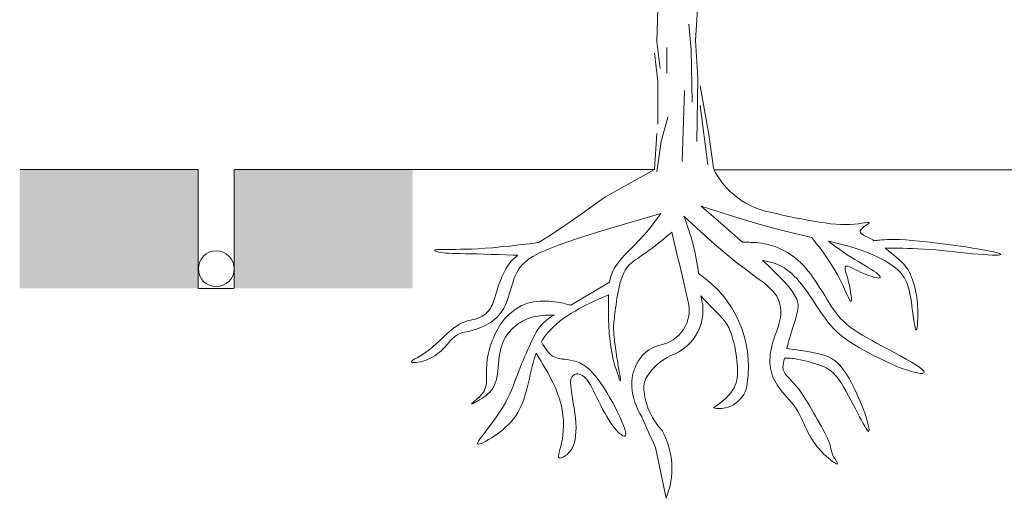
# Model space of a CAD drawing. Units: millimetres. Extents: x -11947 to 154668, y -3962 to 48275.
# Drawn here: x 127463 to 144005, y -3962 to 4085 of the extents above; entities that cross this region are included whole.
import ezdxf

# ---------------------------------------------------------------- set-up
doc = ezdxf.new("R2010")
doc.units = ezdxf.units.MM
doc.linetypes.add('ADTI_2', pattern=[0.75, 0.5, -0.25])
doc.layers.get('0').update_dxf_attribs({"lineweight": 0})
for name, color, linetype, lineweight in [('Apzimejums', 7, 'Continuous', 13), ('Kanalizācija', 7, 'Continuous', 13), ('Koki-krumi', 7, 'Continuous', 13)]:
    doc.layers.add(name, color=color, linetype=linetype, lineweight=lineweight)

# ---------------------------------------------------------------- blocks, each defined once
blk = doc.blocks.new('Koks')
at = {"layer": 'Koki-krumi', "color": 32}
for p, q in [((-2482, 3714), (-2445, 5061)), ((-1830, 3733), (-1756, 4924)), ((-1905, 3577), (-1942, 4007)), ((-2426, 3265), (-2482, 3714)), ((-1793, 3109), (-1830, 3733)), ((-2464, 3050), (-2520, 3519)), ((-2315, 3187), (-2315, 3616)), ((-1886, 2699), (-1905, 3577)), ((-2464, 2328), (-2464, 3050)), ((-1811, 2035), (-1793, 3109)), ((-2054, 1703), (-2016, 2894)), ((-1606, 2152), (-1756, 2972)), ((-1625, 1645), (-1756, 2640)), ((-2408, 2035), (-2296, 2445)), ((-2520, 1567), (-2482, 2172)), ((-1532, 1586), (-1606, 2152)), ((-2482, 1527), (-2408, 2035))]:
    blk.add_line(p, q, dxfattribs=at)

msp = doc.modelspace()

# ---------------------------------------------------------------- hatches: boundary and pattern name
at = {"layer": 'Apzimejums', "linetype": 'ADTI_2', "ltscale": 5}
h = msp.add_hatch(color=256, dxfattribs=at)
h.set_gradient(color1=(255, 255, 255), color2=(247, 171, 174), tint=1, name='INVHEMISPHERICAL')
h.paths.add_polyline_path([(130463, 1566), (127463, 1566), (127463, -434), (130463, -434)])
h = msp.add_hatch(color=256, dxfattribs=at)
h.set_gradient(color1=(255, 255, 255), color2=(247, 171, 174), tint=1, name='INVHEMISPHERICAL')
h.paths.add_polyline_path([(134066, 1566), (131066, 1566), (131066, -434), (134066, -434)])

# ---------------------------------------------------------------- linework, layer by layer
at = {"linetype": 'ADTI_2', "ltscale": 5}
for p, q in [((130463, 1566), (127466, 1566)), ((138130, 1567), (131066, 1566)), ((149064, 1558), (139131, 1558))]:
    msp.add_line(p, q, dxfattribs=at)
msp.add_lwpolyline([(131066, 1566), (131066, -434), (130463, -434), (130463, 1566)], dxfattribs=at)
at = {"layer": 'Kanalizācija'}
msp.add_circle((130765, -103), 300, dxfattribs=at)
at = {"layer": 'Koki-krumi', "color": 32}
msp.add_lwpolyline([(138130, 1567), (137296, 1101), (136915, 828), (136620, 622), (136398, 473), (136236, 370), (136182, 337), (136027, 318), (135851, 297), (135691, 279), (135543, 264), (135407, 251), (135281, 242), (135164, 234), (135057, 229), (134959, 226), (134870, 224), (134790, 222), (134719, 222), (134657, 222), (134605, 222), (134560, 222), (134524, 221), (134494, 221), (134472, 219), (134455, 217), (134444, 214), (134438, 211), (134437, 206), (134440, 200), (134449, 194), (134462, 188), (134481, 181), (134506, 175), (134538, 169), (134575, 165), (134619, 161), (134671, 158), (134730, 156), (134796, 154), (134871, 152), (134955, 150), (135048, 148), (135151, 146), (135263, 142), (135382, 139), (135506, 135), (135631, 130), (135756, 125), (135827, 123), (135824, 121), (135785, 88), (135749, 53), (135716, 17), (135686, -20), (135659, -60), (135633, -103), (135608, -147), (135585, -193), (135564, -241), (135544, -289), (135525, -338), (135508, -387), (135492, -435), (135477, -483), (135463, -530), (135449, -576), (135435, -620), (135420, -662), (135404, -702), (135386, -739), (135366, -774), (135344, -805), (135319, -834), (135292, -859), (135263, -882), (135232, -902), (135200, -919), (135167, -933), (135132, -945), (135097, -954), (135060, -963), (135022, -971), (134982, -981), (134941, -994), (134896, -1012), (134850, -1035), (134800, -1066), (134747, -1106), (134692, -1152), (134635, -1203), (134576, -1257), (134517, -1312), (134458, -1367), (134399, -1419), (134342, -1466), (134286, -1507), (134233, -1543), (134185, -1573), (134141, -1598), (134104, -1619), (134075, -1636), (134054, -1649), (134043, -1660), (134043, -1668), (134052, -1674), (134070, -1677), (134095, -1678), (134125, -1676), (134160, -1672), (134198, -1665), (134237, -1655), (134277, -1643), (134317, -1628), (134356, -1610), (134396, -1589), (134435, -1566), (134472, -1540), (134509, -1512), (134544, -1481), (134578, -1448), (134611, -1413), (134642, -1378), (134672, -1344), (134702, -1310), (134731, -1279), (134760, -1252), (134788, -1228), (134817, -1210), (134846, -1196), (134876, -1185), (134906, -1176), (134938, -1169), (134971, -1163), (135006, -1156), (135043, -1148), (135082, -1137), (135123, -1124), (135165, -1109), (135207, -1092), (135250, -1073), (135292, -1052), (135333, -1030), (135372, -1005), (135410, -979), (135445, -951), (135478, -922), (135509, -889), (135538, -855), (135565, -817), (135590, -777), (135613, -733), (135634, -686), (135653, -637), (135671, -585), (135687, -532), (135703, -478), (135719, -425), (135735, -372), (135751, -320), (135767, -270), (135786, -222), (135808, -175), (135835, -129), (135867, -83), (135907, -37), (135956, 9), (136014, 56), (136086, 105), (136186, 159), (136328, 223), (136528, 300), (136803, 395), (137168, 511), (137639, 654), (138232, 826), (138147, 701), (138056, 585), (137963, 477), (137870, 377), (137780, 284), (137696, 198), (137620, 118), (137554, 44), (137500, -24), (137458, -88), (137427, -146), (137403, -201), (137387, -252), (137376, -301), (137372, -329), (137093, -496), (136865, -631), (136721, -715), (136718, -714), (136704, -710), (136689, -707), (136673, -703), (136653, -697), (136629, -691), (136600, -684), (136568, -677), (136532, -670), (136493, -664), (136451, -658), (136406, -652), (136358, -648), (136308, -646), (136256, -645), (136204, -647), (136150, -651), (136097, -658), (136045, -669), (135993, -683), (135943, -701), (135895, -723), (135849, -748), (135805, -775), (135763, -805), (135723, -836), (135687, -868), (135653, -901), (135622, -934), (135593, -967), (135567, -1001), (135543, -1035), (135520, -1071), (135499, -1107), (135479, -1145), (135459, -1185), (135440, -1227), (135421, -1270), (135402, -1314), (135385, -1359), (135369, -1406), (135355, -1452), (135342, -1500), (135331, -1547), (135323, -1594), (135317, -1641), (135313, -1688), (135310, -1734), (135308, -1779), (135307, -1823), (135306, -1866), (135306, -1907), (135306, -1947), (135305, -1985), (135303, -2022), (135299, -2058), (135291, -2093), (135280, -2127), (135264, -2160), (135244, -2193), (135218, -2225), (135188, -2256), (135157, -2285), (135126, -2311), (135098, -2334), (135075, -2352), (135059, -2366), (135052, -2374), (135057, -2375), (135070, -2371), (135092, -2361), (135121, -2348), (135154, -2330), (135189, -2309), (135226, -2286), (135263, -2261), (135298, -2235), (135330, -2207), (135360, -2177), (135388, -2145), (135412, -2110), (135434, -2071), (135453, -2029), (135468, -1982), (135480, -1931), (135490, -1876), (135497, -1818), (135503, -1758), (135509, -1698), (135515, -1638), (135521, -1580), (135530, -1524), (135540, -1472), (135553, -1423), (135568, -1377), (135585, -1334), (135604, -1293), (135625, -1255), (135648, -1220), (135672, -1186), (135698, -1155), (135725, -1125), (135754, -1097), (135784, -1072), (135814, -1048), (135846, -1025), (135878, -1005), (135910, -986), (135943, -969), (135976, -953), (136010, -940), (136045, -927), (136081, -917), (136119, -908), (136158, -900), (136200, -894), (136244, -889), (136292, -885), (136343, -883), (136399, -881), (136443, -880), (136372, -925), (136316, -965), (136272, -1001), (136234, -1039), (136200, -1080), (136170, -1123), (136142, -1168), (136116, -1214), (136092, -1263), (136068, -1313), (136044, -1365), (136020, -1418), (135996, -1473), (135971, -1528), (135946, -1585), (135920, -1643), (135896, -1703), (135871, -1763), (135847, -1824), (135824, -1886), (135801, -1948), (135777, -2012), (135753, -2076), (135726, -2142), (135697, -2208), (135665, -2275), (135630, -2343), (135590, -2411), (135548, -2480), (135503, -2548), (135457, -2614), (135411, -2678), (135365, -2739), (135322, -2796), (135282, -2848), (135247, -2895), (135216, -2936), (135190, -2971), (135171, -3000), (135158, -3023), (135153, -3039), (135156, -3049), (135167, -3052), (135188, -3048), (135217, -3038), (135253, -3022), (135294, -3001), (135339, -2976), (135387, -2947), (135437, -2915), (135488, -2880), (135537, -2843), (135585, -2804), (135632, -2763), (135676, -2720), (135719, -2674), (135759, -2626), (135796, -2575), (135830, -2522), (135861, -2465), (135889, -2406), (135914, -2345), (135937, -2282), (135957, -2217), (135976, -2151), (135994, -2084), (136010, -2016), (136026, -1948), (136042, -1880), (136058, -1813), (136073, -1747), (136090, -1682), (136108, -1618), (136127, -1558), (136139, -1522), (136156, -1549), (136174, -1579), (136195, -1614), (136222, -1657), (136254, -1712), (136293, -1776), (136334, -1849), (136378, -1929), (136421, -2015), (136463, -2105), (136501, -2198), (136533, -2291), (136558, -2385), (136577, -2477), (136590, -2568), (136597, -2656), (136599, -2741), (136596, -2822), (136590, -2898), (136580, -2968), (136568, -3033), (136554, -3091), (136540, -3142), (136528, -3185), (136519, -3222), (136514, -3251), (136516, -3271), (136524, -3284), (136542, -3288), (136566, -3283), (136596, -3271), (136629, -3250), (136663, -3223), (136697, -3187), (136728, -3145), (136755, -3096), (136777, -3041), (136793, -2980), (136803, -2914), (136809, -2843), (136810, -2769), (136807, -2691), (136800, -2611), (136791, -2529), (136778, -2447), (136764, -2364), (136750, -2284), (136737, -2206), (136727, -2134), (136720, -2068), (136719, -2010), (136725, -1961), (136739, -1923), (136759, -1895), (136784, -1878), (136814, -1870), (136847, -1871), (136882, -1881), (136917, -1900), (136951, -1926), (136984, -1960), (137015, -2001), (137045, -2048), (137074, -2099), (137103, -2155), (137132, -2214), (137161, -2275), (137192, -2337), (137224, -2400), (137257, -2463), (137291, -2525), (137326, -2586), (137362, -2643), (137397, -2697), (137433, -2748), (137468, -2793), (137502, -2833), (137535, -2866), (137566, -2892), (137593, -2909), (137615, -2918), (137632, -2916), (137643, -2904), (137646, -2880), (137641, -2844), (137628, -2797), (137608, -2740), (137582, -2675), (137550, -2603), (137513, -2525), (137472, -2443), (137427, -2358), (137379, -2271), (137328, -2185), (137275, -2100), (137220, -2018), (137163, -1942), (137106, -1872), (137047, -1810), (136989, -1758), (136931, -1718), (136873, -1687), (136816, -1664), (136762, -1649), (136709, -1638), (136660, -1631), (136614, -1625), (136572, -1620), (136534, -1614), (136500, -1606), (136470, -1597), (136442, -1585), (136416, -1570), (136393, -1553), (136370, -1532), (136347, -1508), (136325, -1480), (136302, -1449), (136278, -1413), (136253, -1374), (136227, -1331), (136250, -1293), (136282, -1247), (136316, -1201), (136354, -1157), (136395, -1113), (136440, -1070), (136488, -1027), (136540, -984), (136596, -941), (136657, -898), (136723, -855), (136794, -813), (136870, -770), (136951, -728), (137033, -687), (137114, -649), (137189, -614), (137255, -585), (137307, -562), (137342, -547), (137356, -541), (137356, -556), (137355, -597), (137355, -639), (137355, -682), (137355, -727), (137355, -774), (137355, -823), (137355, -874), (137356, -926), (137357, -980), (137359, -1035), (137362, -1091), (137365, -1148), (137369, -1206), (137375, -1264), (137381, -1323), (137389, -1382), (137398, -1443), (137409, -1504), (137422, -1565), (137436, -1627), (137452, -1690), (137470, -1752), (137488, -1810), (137505, -1864), (137521, -1910), (137535, -1948), (137547, -1975), (137555, -1989), (137559, -1989), (137559, -1976), (137557, -1953), (137552, -1921), (137545, -1882), (137537, -1838), (137528, -1790), (137519, -1742), (137511, -1694), (137504, -1647), (137497, -1601), (137490, -1556), (137484, -1512), (137478, -1470), (137473, -1428), (137468, -1389), (137463, -1351), (137458, -1315), (137454, -1280), (137451, -1247), (137447, -1215), (137445, -1185), (137443, -1156), (137441, -1128), (137441, -1102), (137441, -1077), (137442, -1051), (137444, -1025), (137447, -996), (137450, -966), (137454, -932), (137458, -895), (137463, -853), (137469, -807), (137475, -758), (137482, -707), (137489, -654), (137498, -600), (137507, -545), (137517, -491), (137528, -438), (137540, -386), (137553, -336), (137567, -288), (137583, -242), (137599, -200), (137617, -161), (137636, -125), (137657, -93), (137680, -64), (137705, -38), (137733, -12), (137764, 13), (137798, 39), (137837, 66), (137880, 96), (137928, 129), (137982, 166), (138040, 208), (138104, 256), (138174, 309), (138249, 370), (138331, 438), (138418, 515, -0.001361), (138695, -657, -0.431126), (138218, -1385, 0.226989), (137822, -1718, 0.128472), (137746, -2086, 0.123505), (137916, -2592, 0.013842), (138147, -3107), (138322, -3962, 0.226594), (138257, -2823, -0.162361), (137954, -2173, -0.18333), (138001, -1920, -0.147315), (138402, -1561, 0.405124), (138905, -559), (138952, -608), (139013, -671), (139065, -724), (139110, -770), (139149, -810), (139183, -844), (139213, -875), (139239, -902), (139262, -927), (139283, -950), (139301, -973), (139318, -996), (139335, -1020), (139350, -1045), (139366, -1073), (139381, -1104), (139395, -1136), (139409, -1172), (139422, -1209), (139435, -1250), (139447, -1293), (139459, -1340), (139470, -1388), (139481, -1439), (139490, -1491), (139499, -1544), (139506, -1596), (139513, -1648), (139518, -1699), (139522, -1749), (139525, -1797), (139525, -1843), (139524, -1889), (139519, -1933), (139511, -1977), (139500, -2020), (139485, -2062), (139465, -2104), (139440, -2146), (139409, -2190), (139370, -2234), (139323, -2282), (139266, -2332), (139198, -2385), (139119, -2443, 0.449442), (139687, -2028, 0.290653), (138869, -185, 0.064751), (138619, 783), (138899, 524), (139138, 311), (139341, 138), (139513, -1), (139655, -111), (139774, -199), (139871, -270), (139952, -330), (140019, -384), (140074, -434), (140118, -481), (140154, -524), (140181, -566), (140202, -605), (140218, -643), (140230, -681), (140239, -719), (140245, -758), (140249, -797), (140250, -837), (140248, -878), (140243, -921), (140235, -965), (140224, -1011), (140210, -1060), (140194, -1110), (140177, -1162), (140158, -1215), (140140, -1269), (140122, -1322), (140106, -1376), (140092, -1430), (140081, -1482), (140073, -1534), (140069, -1584), (140067, -1634), (140068, -1682), (140071, -1730), (140078, -1776), (140087, -1820), (140098, -1864), (140112, -1906), (140129, -1947), (140149, -1987), (140170, -2027), (140195, -2067), (140222, -2106), (140252, -2145), (140284, -2184), (140318, -2224), (140353, -2264), (140388, -2304), (140424, -2345), (140458, -2387), (140490, -2430), (140520, -2473), (140546, -2518), (140571, -2563), (140593, -2610), (140614, -2657), (140636, -2704), (140657, -2753), (140680, -2802), (140705, -2851), (140733, -2901), (140762, -2950), (140794, -2999), (140828, -3047), (140864, -3094), (140900, -3138), (140937, -3180), (140975, -3220), (141013, -3256), (141050, -3288), (141085, -3317), (141117, -3341), (141146, -3360), (141169, -3373), (141187, -3381), (141199, -3383), (141203, -3378), (141200, -3368), (141193, -3353), (141181, -3334), (141168, -3312), (141153, -3288), (141138, -3262), (141125, -3236), (141115, -3210), (141107, -3184), (141100, -3157), (141093, -3129), (141085, -3099), (141077, -3067), (141066, -3032), (141052, -2994), (141034, -2952), (141013, -2907), (140989, -2859), (140962, -2808), (140932, -2755), (140901, -2699), (140869, -2642), (140835, -2583), (140801, -2524), (140767, -2464), (140732, -2404), (140697, -2346), (140662, -2288), (140627, -2234), (140592, -2182), (140556, -2134), (140521, -2090), (140487, -2050), (140454, -2013), (140423, -1980), (140394, -1950), (140367, -1922), (140344, -1896), (140325, -1872), (140310, -1849), (140299, -1826), (140292, -1804), (140288, -1779), (140287, -1753), (140289, -1724), (140294, -1690), (140301, -1651), (140311, -1607), (140311, -1606), (140321, -1606), (140332, -1606), (140342, -1606), (140354, -1606), (140369, -1606), (140388, -1607), (140410, -1608), (140436, -1610), (140465, -1614), (140500, -1619), (140539, -1626), (140583, -1634), (140630, -1644), (140681, -1656), (140733, -1670), (140785, -1684), (140838, -1700), (140888, -1717), (140936, -1735), (140980, -1754), (141021, -1774), (141059, -1797), (141095, -1824), (141131, -1854), (141165, -1890), (141201, -1932), (141236, -1981), (141274, -2037), (141312, -2100), (141351, -2167), (141390, -2238), (141429, -2310), (141468, -2383), (141505, -2455), (141541, -2525), (141574, -2590), (141606, -2651), (141634, -2705), (141660, -2751), (141682, -2789), (141701, -2817), (141716, -2834), (141726, -2838), (141732, -2830), (141733, -2809), (141729, -2777), (141720, -2733), (141707, -2680), (141689, -2617), (141666, -2547), (141638, -2468), (141605, -2383), (141568, -2294), (141528, -2203), (141484, -2111), (141439, -2022), (141392, -1937), (141344, -1859), (141295, -1789), (141247, -1730), (141199, -1681), (141149, -1640), (141096, -1607), (141040, -1579), (140979, -1556), (140913, -1537), (140840, -1520), (140759, -1504), (140672, -1489), (140581, -1475), (140485, -1462), (140388, -1449), (140350, -1444), (140363, -1392), (140380, -1333), (140396, -1275), (140413, -1217), (140431, -1161), (140448, -1106), (140464, -1054), (140480, -1004), (140495, -955), (140509, -908), (140521, -863), (140531, -821), (140538, -779), (140542, -738), (140540, -696), (140530, -651), (140512, -601), (140482, -545), (140440, -482), (140384, -409), (140311, -325), (140217, -225), (140096, -105), (139944, 39), (139942, 41), (140029, 21), (140100, 2), (140158, -17), (140209, -38), (140257, -61), (140304, -87), (140348, -117), (140392, -149), (140434, -185), (140476, -225), (140518, -269), (140560, -317), (140602, -369), (140644, -424), (140686, -482), (140728, -542), (140769, -603), (140810, -664), (140851, -725), (140890, -784), (140929, -842), (140967, -897), (141006, -951), (141046, -1004), (141089, -1055), (141134, -1105), (141183, -1154), (141236, -1202), (141295, -1249), (141358, -1296), (141426, -1342), (141498, -1387), (141572, -1431), (141649, -1475), (141728, -1518), (141809, -1560), (141891, -1601), (141973, -1641), (142054, -1679), (142134, -1715), (142213, -1749), (142288, -1778), (142360, -1804), (142428, -1826), (142490, -1843), (142546, -1855), (142593, -1861), (142629, -1861), (142652, -1855), (142661, -1842), (142654, -1822), (142628, -1795), (142583, -1760), (142521, -1719), (142444, -1672), (142357, -1622), (142263, -1569), (142164, -1515), (142064, -1461), (141965, -1409), (141872, -1359), (141783, -1311), (141700, -1265), (141622, -1220), (141549, -1175), (141481, -1131), (141418, -1086), (141361, -1040), (141308, -992), (141260, -943), (141216, -892), (141174, -840), (141135, -786), (141098, -730), (141061, -673), (141025, -614), (140988, -554), (140950, -493), (140912, -432), (140873, -371), (140834, -311), (140794, -253), (140753, -196), (140712, -143), (140671, -93), (140629, -46), (140586, -2), (140543, 38), (140498, 76), (140453, 111), (140408, 142), (140361, 172), (140313, 199), (140264, 223), (140215, 245), (140165, 264), (140116, 281), (140067, 296), (140018, 308), (139970, 318), (139923, 326), (139877, 332), (139834, 336), (139793, 339), (139755, 341), (139721, 342), (139692, 342), (139667, 342), (139647, 342), (139626, 342), (139609, 342), (139524, 418), (139245, 663), (138914, 949), (139407, 791), (139823, 666), (140172, 569), (140462, 494), (140705, 437), (140767, 423), (140778, 409), (140806, 376), (140847, 324), (140898, 258), (140957, 179), (141019, 92), (141082, -1), (141142, -98), (141197, -194), (141247, -289), (141290, -377), (141328, -458), (141360, -529), (141386, -585), (141407, -626), (141422, -648), (141431, -649), (141436, -631), (141436, -599), (141432, -555), (141424, -502), (141415, -444), (141403, -385), (141390, -327), (141376, -274), (141363, -225), (141350, -183), (141340, -146), (141333, -115), (141330, -90), (141332, -73), (141340, -62), (141355, -59), (141376, -62), (141402, -71), (141433, -84), (141468, -101), (141507, -119), (141549, -139), (141592, -160), (141637, -180), (141683, -198), (141727, -215), (141770, -230), (141809, -243), (141844, -252), (141873, -258), (141896, -260), (141912, -258), (141920, -252), (141921, -242), (141914, -228), (141900, -211), (141878, -191), (141850, -168), (141815, -143), (141773, -115), (141724, -85), (141672, -53), (141615, -19), (141555, 17), (141493, 54), (141431, 93), (141368, 133), (141306, 175), (141241, 220), (141168, 273), (141085, 335), (141053, 360), (141081, 354), (141233, 319), (141373, 282), (141502, 244), (141620, 203), (141728, 162), (141826, 120), (141914, 78), (141993, 36), (142063, -6), (142124, -47), (142177, -87), (142223, -127), (142262, -167), (142295, -209), (142324, -251), (142348, -295), (142368, -340), (142386, -389), (142401, -439), (142414, -492), (142425, -546), (142435, -602), (142444, -660), (142452, -720), (142460, -780), (142468, -842), (142476, -903), (142485, -960), (142493, -1013), (142501, -1058), (142509, -1094), (142516, -1119), (142523, -1131), (142530, -1127), (142536, -1111), (142541, -1083), (142546, -1045), (142549, -1001), (142552, -951), (142553, -898), (142553, -844), (142552, -790), (142549, -738), (142546, -687), (142541, -637), (142535, -590), (142528, -545), (142521, -502), (142513, -462), (142504, -424), (142495, -390), (142486, -358), (142476, -328), (142467, -300), (142457, -274), (142448, -250), (142439, -227), (142430, -205), (142421, -184), (142412, -163), (142401, -142), (142389, -120), (142374, -98), (142356, -74), (142335, -49), (142311, -22), (142283, 7), (142252, 37), (142218, 68), (142182, 99), (142145, 131), (142107, 163), (142068, 194), (142028, 225), (142005, 242), (142008, 242), (142047, 242), (142083, 242), (142123, 242), (142173, 242), (142233, 242), (142302, 241), (142379, 240), (142463, 237), (142554, 234), (142649, 229), (142749, 222), (142853, 214), (142958, 204), (143064, 193), (143170, 182), (143274, 170), (143376, 160), (143473, 150), (143566, 141), (143652, 135), (143730, 130), (143799, 127), (143856, 126), (143901, 128), (143932, 131), (143946, 136), (143944, 144), (143923, 154), (143885, 165), (143830, 179), (143760, 194), (143676, 210), (143581, 227), (143474, 244), (143357, 263), (143232, 281), (143101, 299), (142968, 317), (142834, 334), (142702, 349), (142576, 362), (142457, 373), (142349, 382), (142254, 387), (142171, 390), (142100, 390), (142039, 389), (141989, 386), (141946, 383), (141912, 379), (141885, 376), (141862, 373), (141839, 370), (141819, 368), (141794, 383), (141756, 404), (141719, 422), (141684, 440), (141652, 456), (141625, 472), (141603, 488), (141588, 504), (141582, 521), (141586, 539), (141599, 559), (141621, 580), (141647, 601), (141674, 622), (141700, 640), (141721, 655), (141733, 667), (141735, 674), (141722, 676), (141697, 674), (141659, 668), (141611, 661), (141554, 653), (141489, 646), (141417, 641), (141340, 639), (141259, 640), (141174, 646), (141085, 655), (140993, 667), (140898, 681), (140800, 698), (140699, 715), (140596, 734), (140490, 753), (140384, 774), (140278, 798), (140174, 826), (140124, 837)], format="xyb", dxfattribs=at)
msp.add_arc((140336, 2173), 1353, 205.7234, 260.9949, dxfattribs=at)

# ---------------------------------------------------------------- block references
msp.add_blockref('Koks', (140649, 0))

doc.saveas('drawing.dxf')
